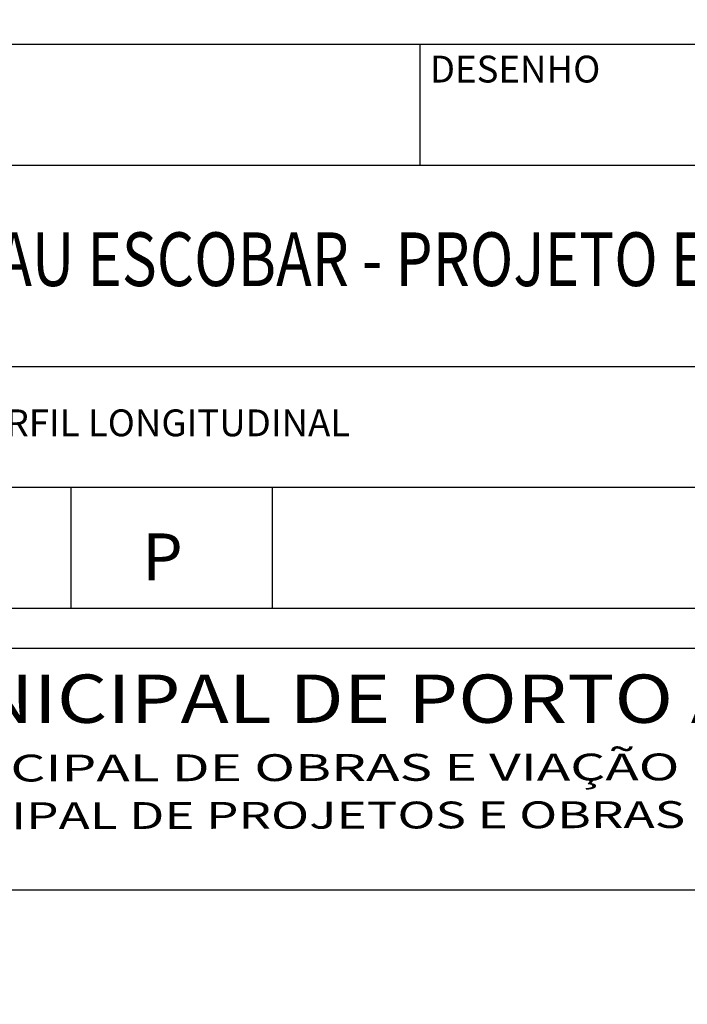
# Model space of a CAD drawing. Extents: x 1109 to 313342, y 297 to 2918806.
# Drawn here: x 178191 to 178241, y 1667700 to 1667773 of the extents above; entities that cross this region are included whole.
import ezdxf
from ezdxf.enums import TextEntityAlignment as Align

# ---------------------------------------------------------------- set-up
doc = ezdxf.new("R2010")
doc.units = 0
doc.header["$LTSCALE"] = 0.95
doc.header["$PDMODE"] = 1
doc.header["$PDSIZE"] = 1
doc.linetypes.add('DASHED2', pattern=[0.375, 0.25, -0.125])
doc.layers.get('0').update_dxf_attribs({"linetype": 'CONTINUOUS'})
doc.layers.get('DEFPOINTS').update_dxf_attribs({"linetype": 'CONTINUOUS'})
for name, color, linetype in [('D-SELO-LINF', 7, 'CONTINUOUS'), ('D-SELO-LING', 41, 'CONTINUOUS'), ('MALHA', 7, 'CONTINUOUS'), ('MFIO-EXI', 7, 'DASHED2'), ('T-TEXG', 7, 'CONTINUOUS'), ('T-TEXP', 7, 'CONTINUOUS')]:
    doc.layers.add(name, color=color, linetype=linetype)
doc.styles.add('ROMAND', font='romand', dxfattribs={"height": 0.2})
doc.styles.add('ROMANS', font='romans', dxfattribs={"height": 0.2})
doc.styles.get("Standard").update_dxf_attribs({"font": 'ARIAL.TTF'})
doc.dimstyles.get("Standard").update_dxf_attribs({"dimtxt": 0.18, "dimasz": 0.18, "dimexe": 0.18, "dimexo": 0.0625, "dimgap": 0.09, "dimtad": 0, "dimtih": 1, "dimtoh": 1, "dimdec": 4, "dimzin": 0, "dimtxsty": 'STANDARD', "dimcen": 0.09, "dimazin": 3, "dimtfac": 1, "dimtdec": 4, "dimtofl": 0, "dimtmove": 0, "dimatfit": 3, "dimtolj": 1, "dimtzin": 0})

# ---------------------------------------------------------------- blocks, each defined once
blk = doc.blocks.new('*D105')
at = {"color": 0, "linetype": 'BYBLOCK', "ltscale": 0.2}
blk.add_arc((178817.368, 1668133.192), 6.116, 117.97809, 131.09406, dxfattribs=at)
for points in [[(178814.382, 1668138.994), (178814.614, 1668138.194), (178816.899, 1668139.291)], [(178813.68, 1668137.55), (178813.015, 1668138.053), (178811.839, 1668135.808)]]:
    blk.add_solid(points, dxfattribs=at)
at = {"layer": 'DEFPOINTS', "color": 0, "linetype": 'BYBLOCK', "ltscale": 0.2}
for p in [(178815.413, 1668158.637), (178787.716, 1668147.222), (178814.832, 1668138.759), (178817.368, 1668133.192), (178817.368, 1668133.192)]:
    blk.add_point(p, dxfattribs=at)
at = {"layer": 'DEFPOINTS', "color": 0, "linetype": 'CONTINUOUS', "ltscale": 100}
for p in [(1149.648, 320.171), (1109.458, 314.555), (1149.648, 298.393)]:
    blk.add_point(p, dxfattribs=at)
at = {"layer": 'MALHA', "color": 0, "linetype": 'CONTINUOUS', "ltscale": 100}
for p, q in [((1149.648, 319.546), (1149.648, 297.143)), ((1109.458, 313.93), (1109.458, 297.143)), ((1111.958, 298.393), (1147.148, 298.393))]:
    blk.add_line(p, q, dxfattribs=at)
for points in [[(1111.958, 298.809), (1111.958, 297.976), (1109.458, 298.393)], [(1147.148, 298.809), (1147.148, 297.976), (1149.648, 298.393)]]:
    blk.add_solid(points, dxfattribs=at)
at = {"color": 0, "linetype": 'BYBLOCK', "ltscale": 0.2, "insert": (178812.449, 1668139.524), "char_height": 2.5, "attachment_point": 5, "rotation": 37.84153}
blk.add_mtext('\\A1;60º', dxfattribs=at)
at = {"layer": 'MALHA', "color": 0, "linetype": 'CONTINUOUS', "ltscale": 100, "insert": (1129.553, 300.476), "char_height": 2.5, "attachment_point": 5}
blk.add_mtext('\\A1;2,50', dxfattribs=at)

msp = doc.modelspace()

# ---------------------------------------------------------------- linework, layer by layer
at = {"layer": 'D-SELO-LINF'}
for p, q in [((178220.99601, 1667762.45174), (178220.99601, 1667771.45174)), ((178129.99601, 1667738.45174), (178294.99601, 1667738.45174)), ((178194.99601, 1667729.45174), (178194.99601, 1667738.45174)), ((178209.99601, 1667729.45174), (178209.99601, 1667738.45174)), ((178129.99601, 1667729.45174), (178294.99601, 1667729.45174))]:
    msp.add_line(p, q, dxfattribs=at)
at = {"layer": 'D-SELO-LING'}
for p, q in [((178129.99601, 1667771.45174), (178294.99601, 1667771.45174)), ((178129.99601, 1667762.45174), (178294.99601, 1667762.45174)), ((178129.99601, 1667747.45174), (178294.99601, 1667747.45174)), ((178129.99601, 1667726.45174), (178294.99601, 1667726.45174)), ((178129.99601, 1667708.45174), (178294.99601, 1667708.45174))]:
    msp.add_line(p, q, dxfattribs=at)

# ---------------------------------------------------------------- texts
at = {"layer": 'D-SELO-LINF', "style": 'ROMANS', "width": 0.8}
msp.add_text('AV. WENCESLAU ESCOBAR - PROJETO EXECUTIVO', height=4, dxfattribs=at).set_placement((178162.16901, 1667753.43639))
at = {"layer": 'D-SELO-LINF', "style": 'ROMANS'}
msp.add_text('PLANTA BAIXA - PERFIL LONGITUDINAL', height=2, dxfattribs=at).set_placement((178166.37853, 1667742.24624))
msp.add_text('P', height=3.5, dxfattribs=at).set_placement((178201.7948, 1667731.51114), align=Align.CENTER)
at = {"layer": 'T-TEXG', "style": 'ROMAND', "width": 1.2}
msp.add_text('PREFEITURA MUNICIPAL DE PORTO ALEGRE', height=3.6, dxfattribs=at).set_placement((178143.0814, 1667720.89891))
at = {"layer": 'T-TEXP', "style": 'ROMANS'}
msp.add_text('DESENHO', height=2, dxfattribs=at).set_placement((178221.71416, 1667768.59881))
for s, width, p in [('SECRETARIA MUNICIPAL DE OBRAS E VIAÇÃO', 1.5, (178155.41926, 1667716.46269)), ('ESCRITÓRIO MUNICIPAL DE PROJETOS E OBRAS', 1.4, (178155.47715, 1667712.91251))]:
    msp.add_text(s, height=2, rotation=0.104884, dxfattribs=dict(at, width=width)).set_placement(p)

# ---------------------------------------------------------------- dimensions: what is measured, and where the dimension line sits
at = {"layer": 'MFIO-EXI', "ltscale": 0.2}
dim = msp.add_angular_dim_2l(base=(178814.83229, 1668138.75851), line1=((178787.71554, 1668147.22188), (178817.36756, 1668133.19236)), line2=((178817.36756, 1668133.19236), (178815.41292, 1668158.637)), text='60º', dimstyle='STANDARD', override={"dimtxt": 2.5, "dimasz": 2.5, "dimexe": 1.25, "dimexo": 0.625, "dimgap": 0.625, "dimtad": 1, "dimtih": 0, "dimtoh": 0, "dimzin": 8, "dimcen": 2.5, "dimtofl": 1}, dxfattribs=at)
dim.commit()
dim.dimension.update_dxf_attribs({"geometry": '*D105', "text_midpoint": (178813.61531, 1668138.0225), "dimtype": 162})

doc.saveas('drawing.dxf')
